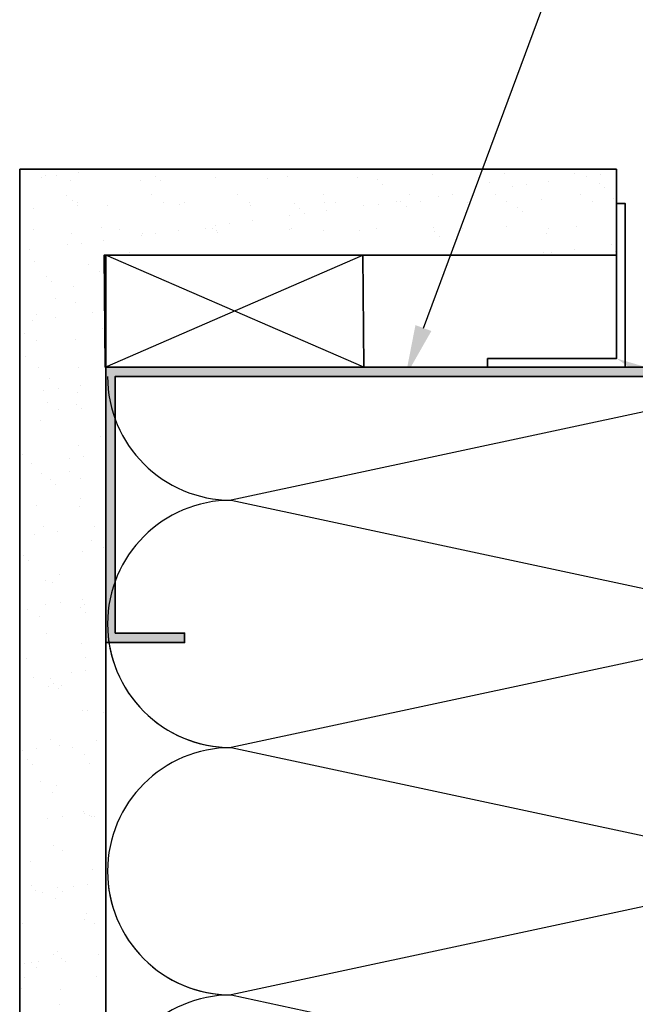
# Model space of a CAD drawing. Units: inches. Extents: x -169 to 670, y -42 to 61.
# Drawn here: x 243 to 247, y -10 to -3 of the extents above; entities that cross this region are included whole.
import ezdxf
from ezdxf import colors
from ezdxf.entities.mleader import LeaderData, LeaderLine
from ezdxf.math import Vec2, Vec3

# ---------------------------------------------------------------- set-up
doc = ezdxf.new("R2010")
doc.units = ezdxf.units.IN
doc.header["$LTSCALE"] = 4
doc.header["$MEASUREMENT"] = 0
for name, color, linetype in [('A-patt', 3, 'Continuous'), ('BE-DET-NOTE', 4, 'Continuous'), ('BE-Detl-Patt', 8, 'Continuous')]:
    doc.layers.add(name, color=color, linetype=linetype)
doc.layers.add('BE-Detl-Medm', color=8, linetype='Continuous', lineweight=35)
doc.styles.add('I-TEXT100 (3in)', font='romans')
pattern_1 = [(37.50000000000001, (1.450976878220416, 0), (-0.01259867162192163, 0.3853647538026317), [0, -0.304, 0, -0.34, 0, -0.325]), (7.499999999999999, (1.450976878220416, 0), (0.3539553410535454, 0.5644292130459481), [0, -0.164, 0, -0.274, 0, -0.105]), (327.5, (1.204976878220416, 0), (0.6228283723502991, 0.0011318107073929), [0, -0.1, 0, -0.36, 0, -0.47]), (317.5, (1.204976878220416, 0), (0.6012253209144587, 0.1755351129868498), [0, -0.05, 0, -0.236, 0, -0.27])]

# ---------------------------------------------------------------- blocks, each defined once
blk = doc.blocks.new('A$C1CE13791')
for p, q in [((2.974994012475179, 1.711686044890854), (0.5249989145488598, 1.186687095335856)), ((0.5249989145418397, 1.186687095335202), (2.97499401246813, 0.6616881457802037)), ((2.97499401246813, 0.6616881457817101), (0.5249989145418397, 0.1366891962266834))]:
    blk.add_line(p, q)
for centre, radius, start, end in [((0.5249989145488598, 1.711686044892389), 0.5249989495574241, 180, 270), ((2.97499401246813, 1.186687095334776), 0.5249989495545855, 270, 90), ((0.5249989145418397, 0.6616881457802037), 0.5249989495550189, 90, 180), ((0.5249989145410723, 0.6616881457809427), 0.5249989495542657, 180.0000000000813, 270.0000000000813), ((2.97499401246813, 0.1366891962271097), 0.5249989495545855, 0, 90)]:
    blk.add_arc(centre, radius, start, end)
blk = doc.blocks.new('*U4')
blk.add_hatch(color=256).paths.add_polyline_path([(0.06812961990362965, 0.06812961990726762), (0.06812961990362965, 1.931870380092732), (0.5714804377093969, 1.931870380092732), (0.5714804377093969, 2), (0, 2), (0, 0), (6, 0), (6, 2), (5.428519562290603, 2), (5.428519562290603, 1.931870380092732), (5.93187038009637, 1.931870380092732), (5.93187038009637, 0.06812961990726762)])
blk.add_lwpolyline([(0.06812961990362965, 0.06812961990726762), (0.06812961990362965, 0.06812961990726762), (0.06812961990362965, 0.06812961990726762), (0.06812961990362965, 1.931870380092732), (0.5714804377093969, 1.931870380092732), (0.5714804377093969, 2), (0, 2), (0, 0), (0, 0), (0, 0), (6, 0), (6, 0), (6, 0), (6, 2), (5.428519562290603, 2), (5.428519562290603, 1.931870380092732), (5.93187038009637, 1.931870380092732), (5.93187038009637, 0.06812961990726762), (5.93187038009637, 0.06812961990726762), (5.93187038009637, 0.06812961990726762)], close=True)

msp = doc.modelspace()

# ---------------------------------------------------------------- hatches: boundary and pattern name
at = {"layer": 'A-patt', "ltscale": 0.25}
h = msp.add_hatch(dxfattribs=at)
h.set_pattern_fill('AR-SAND', color=256, scale=0.2, style=0)
h.set_pattern_definition(pattern_1)
h.paths.add_polyline_path([(243.5209204284433, -7.820071889646179), (243.5209121346527, -7.820071889646179), (243.5209121346527, -5.820071889646179), (243.5161631440854, -5.820071889646179), (243.5084303671931, -5.002147588377359), (243.5209121346527, -5.007562333412545), (246.0222364055843, -5.007562333412544), (246.2541052500589, -4.382562333412543), (242.8959102915916, -4.382562333412543), (242.8959456083562, -16.35883973529663), (243.520945608451, -16.35887094950196)])
h = msp.add_hatch(dxfattribs=at)
h.set_pattern_fill('AR-SAND', color=256, scale=0.2, style=0)
h.set_pattern_definition(pattern_1)
h.paths.add_polyline_path([(246.2541052500589, -4.382562333412544), (246.0222364055843, -5.007562333412544), (247.2279660627912, -5.007562333412544), (247.2279660627912, -4.382562333412544)])

# ---------------------------------------------------------------- linework, layer by layer
at = {"layer": 'BE-Detl-Medm', "ltscale": 0.25}
for p, q in [((247.2279660627912, -4.382562333412544), (242.89591029159163, -4.382562333412544)), ((242.89591029159163, -4.382562333412544), (242.89594560855522, -16.358907234004874)), ((247.2279660627912, -4.382562333412544), (247.2279660627912, -4.695062333412544)), ((247.2279660627912, -5.007562333412544), (247.2279660627912, -4.695062333412544)), ((247.2279660627912, -5.007562333412544), (243.5209121346527, -5.007562333412544)), ((243.5209121346527, -5.007562333412544), (243.5209456085525, -16.35890539094654))]:
    msp.add_line(p, q, dxfattribs=at)
msp.add_lwpolyline([(246.2904660627912, -5.757571889645952), (247.2279660627912, -5.757571889645952), (247.2279660627912, -4.632571889645952), (247.2904660627912, -4.632571889645952), (247.2904660627912, -5.820071889645952), (246.2904660627912, -5.820071889645952), (246.2904660627912, -5.757571889645952)], dxfattribs=at)
msp.add_lwpolyline([(245.3861821425998, -5.007562333412544), (245.3938637276945, -5.820071889646179), (243.5161631440854, -5.820071889646179), (243.5084815589907, -5.007562333412544)], close=True, dxfattribs=at)
at = {"layer": 'BE-Detl-Patt'}
for p, q in [((243.5161631440854, -5.820071889646179), (245.3861821425998, -5.007562333412544)), ((245.3938637276945, -5.820071889646179), (243.5209121346527, -5.007562333412544))]:
    msp.add_line(p, q, dxfattribs=at)

# ---------------------------------------------------------------- block references
at = {"layer": 'BE-Detl-Medm', "ltscale": 0.25, "xscale": -1, "rotation": 180}
msp.add_blockref('*U4', (243.5209121346527, -5.820071889646179), dxfattribs=at)
at = {"layer": 'BE-Detl-Patt', "ltscale": 0.25, "xscale": 1.710776519714971, "yscale": 1.710776519714971, "zscale": 1.710776519714971}
for p in [(243.5333427702082, -8.81651380427703), (243.5333427702028, -10.61282555582712), (243.5333427701937, -12.40913730737721)]:
    msp.add_blockref('A$C1CE13791', p, dxfattribs=at)

# ---------------------------------------------------------------- leaders
at = {"layer": 'BE-DET-NOTE', "ltscale": 0.25}
ml = msp.add_multileader_mtext('Standard', dxfattribs=at)
ml.set_content('\\pxt4;{\\fArial|b0|i0|c0|p34;\\C256;\\c0;STL.^ISTUD SLOT OPENINGS TO BE COVERED WITH DOWSIL\\H1.0833x;™\\H0.92311x; SILICONE TRANSITION STRIP (STS) AND DOWSIL\\H1.0833x;™\\H0.92311x; 791 SILICONE WEATHERPROOFING SEALANT PRIOR TO DOWSIL\\H1.0833x;™\\H0.92311x; 778 SILICONE LIQUID FLASHING APPLICATION}', color=256, style='I-TEXT100 (3in)')
ml.set_leader_properties(color=1)
ml.build(insert=Vec2(0, 0))
ml.multileader.update_dxf_attribs({"dogleg_length": 1.071420175874778, "arrow_head_size": 0.375})
ctx = ml.context
ctx.base_point, ctx.char_height, ctx.arrow_head_size, ctx.landing_gap_size, ctx.plane_origin = Vec3(257.9333043190963, 3.67308844970762), 0.375, 0.375, 0.375, Vec3(-943.2958820073493, -11.01538446221542)
notes = []
notes.append((ctx, [(0, (1, 1, 0), (249.2426723517751, 3.67308844970762), (1, 0), 8.690631967321181, [(0, [(245.695527944511, -5.888201509553447)], 0, [])])]))
ctx.mtext.insert, ctx.mtext.width, ctx.mtext.defined_height, ctx.mtext.flow_direction = Vec3(258.3083043190962, 3.863785974399843), 14.26432773522542, 3.907764436035219, 5
ml = msp.add_multileader_mtext('Standard', dxfattribs=at)
ml.set_content('\\A1;{\\fArial|b0|i0|c0|p34;\\C256;\\c0;CONTINUOUS INTERIOR  GALVANIZED METAL ANGLE (MIN. 1"X1"X\\H0.8x;\\S1#8;\\H1.25x;") TO SUPPORT MEMBRANE}', color=256, style='I-TEXT100 (3in)')
ml.set_leader_properties(color=1)
ml.build(insert=Vec2(0, 0))
ml.multileader.update_dxf_attribs({"dogleg_length": 1.071420175874778, "arrow_head_size": 0.375})
ctx = ml.context
ctx.base_point, ctx.char_height, ctx.arrow_head_size, ctx.landing_gap_size, ctx.plane_origin = Vec3(257.9333043190962, -10.38322666176305), 0.375, 0.375, 0.375, Vec3(-912.6145302624489, -29.92291223189139)
notes.append((ctx, [(0, (1, 1, 0), (256.8618841432215, -10.38322666176305), (1, 0), 1.071420175874778, [(3, [(247.2279660627912, -5.757571889645952)], 0, [])])]))
ctx.mtext.insert, ctx.mtext.width, ctx.mtext.defined_height, ctx.mtext.flow_direction = Vec3(258.3083043190962, -10.14060217335923), 12.97194196641435, 1.812469216406694, 5
for ctx, leaders in notes:
    for number, flags, end, landing, length, lines in leaders:
        leader = LeaderData()
        leader.index, (leader.has_last_leader_line, leader.has_dogleg_vector, leader.attachment_direction) = number, flags
        leader.last_leader_point, leader.dogleg_vector, leader.dogleg_length = Vec3(end), Vec3(landing), length
        for number, points, colour, breaks in lines:
            line = LeaderLine()
            line.index, line.vertices, line.color, line.breaks = number, Vec3.list(points), colors.encode_raw_color(colour), breaks
            leader.lines.append(line)
        ctx.leaders.append(leader)

doc.saveas('drawing.dxf')
